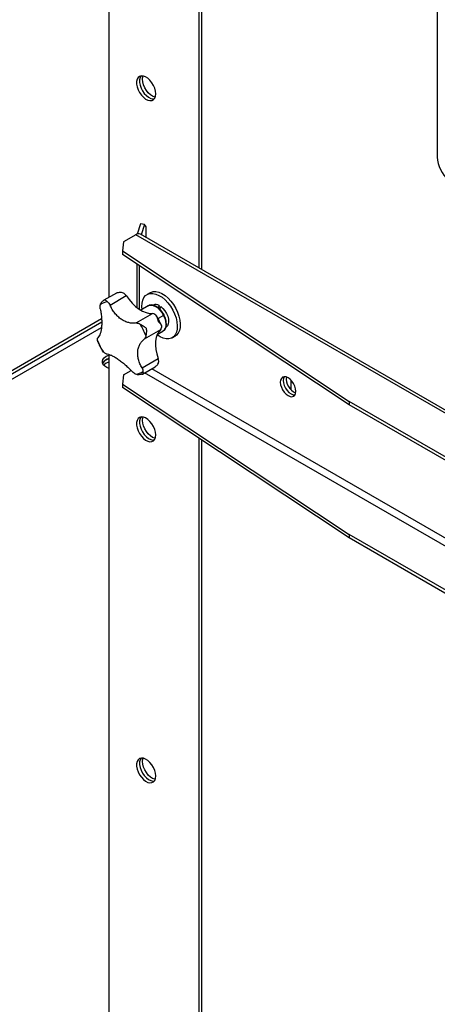
# Model space of a CAD drawing. Units: millimetres. Extents: x -3632 to 6735, y -4577 to 8441.
# Drawn here: x 2518 to 2718, y 6784 to 7255 of the extents above; entities that cross this region are included whole.
import ezdxf

# ---------------------------------------------------------------- set-up
doc = ezdxf.new("R2010")
doc.units = ezdxf.units.MM

msp = doc.modelspace()

# ---------------------------------------------------------------- linework, layer by layer
at = {"color": 7, "linetype": 'Continuous', "lineweight": 25}
for p, q in [((2560.78, 7122.32), (2560.78, 7503.11)), ((2603.62, 7463.1), (2603.62, 7136.29)), ((2604.9, 7462.24), (2604.9, 7135.54)), ((2717.76, 7292.63), (2717.76, 7189.4)), ((2575.68, 7157.35), (2574.19, 7152.49)), ((2577.65, 7157.15), (2575.68, 7157.35)), ((2577.65, 7157.15), (2576.12, 7152.16)), ((2578.52, 7155.91), (2577.65, 7157.15)), ((2578.52, 7150.78), (2578.52, 7155.91)), ((2573.51, 7152.18), (2567.62, 7148.78)), ((3083.47, 6857.78), (2573.51, 7152.18)), ((3085.67, 6858), (2575.71, 7152.4)), ((2567.62, 7148.78), (2567.09, 7144.4)), ((2567.09, 7144.4), (2675.62, 7072.33)), ((2567.09, 7144.4), (2567.09, 7142.77)), ((2675.62, 7070.7), (2567.09, 7142.77)), ((2573.92, 7138.24), (2573.92, 7117.46)), ((2575.21, 7116.52), (2575.21, 7137.38)), ((2564.21, 7124.29), (2558.23, 7120.84)), ((2561.15, 7118.52), (2568.94, 7123.02)), ((2564.29, 7124.32), (2564.24, 7124.24)), ((2580.29, 7124.42), (2578.88, 7123.6)), ((2579.47, 7118.17), (2575.88, 7116.09)), ((2584.66, 7118.31), (2584.49, 7116.99)), ((2573.71, 7109.95), (2581.51, 7114.45)), ((2586.77, 7113.57), (2584.12, 7112.04)), ((2557.11, 7111.88), (2009.24, 6795.6)), ((2557.18, 7110.29), (2010.65, 6794.79)), ((1925.8, 6743.36), (2557.08, 7107.79)), ((2577.61, 7102.31), (2585.41, 7106.81)), ((2583.69, 7104.44), (2586.47, 7106.04)), ((2555.3, 7100.92), (2555.14, 7101.58)), ((2590.88, 7102.81), (2592.29, 7103.63)), ((2557.96, 7096.03), (2557.52, 7096.6)), ((2560.78, 6714.05), (2560.78, 7094.84)), ((2576.47, 7088.45), (2584.27, 7092.95)), ((2567.62, 7085.09), (2567.09, 7080.71)), ((2567.62, 7085.09), (2571.27, 7087.19)), ((2576.29, 7085.36), (2576.73, 7085.5)), ((2576.77, 7085.51), (2582.75, 7088.96)), ((3044.54, 6816.57), (2577.72, 7086.06)), ((3044.83, 6820.32), (2581.12, 7088.02)), ((2567.09, 7080.71), (2675.62, 7008.64)), ((2567.09, 7080.71), (2567.09, 7079.08)), ((2647.76, 7077.92), (2647.76, 7082.58)), ((2675.62, 7007.01), (2567.09, 7079.08)), ((2945.16, 6916.73), (2675.62, 7072.33)), ((2675.62, 7072.33), (2675.62, 7070.7)), ((2945.16, 6915.09), (2675.62, 7070.7)), ((2603.62, 7054.83), (2603.62, 6728.02)), ((2604.9, 7053.97), (2604.9, 6727.27)), ((2945.16, 6853.04), (2675.62, 7008.64)), ((2675.62, 7008.64), (2675.62, 7007.01)), ((2945.16, 6851.4), (2675.62, 7007.01))]:
    msp.add_line(p, q, dxfattribs=at)
at = {"color": 7, "linetype": 'Continuous', "lineweight": 25, "flags": 128}
for points in [[(2583.05, 7219.66), (2582.93, 7220.96), (2582.57, 7222.33), (2581.98, 7223.7), (2581.2, 7224.99), (2580.28, 7226.14), (2579.26, 7227.08), (2578.19, 7227.77), (2577.14, 7228.16), (2576.16, 7228.24), (2575.3, 7228), (2574.62, 7227.45), (2574.14, 7226.63), (2573.89, 7225.57), (2573.89, 7224.34), (2574.14, 7222.99), (2574.62, 7221.62), (2575.3, 7220.28), (2576.16, 7219.05), (2577.14, 7217.99), (2578.19, 7217.17), (2579.26, 7216.63), (2580.28, 7216.39), (2581.2, 7216.47), (2581.98, 7216.87), (2582.57, 7217.56), (2582.93, 7218.51), (2583.05, 7219.66)], [(2575.99, 7228.22), (2575.55, 7227.44), (2575.31, 7226.38), (2575.31, 7225.15), (2575.55, 7223.81), (2576.03, 7222.43), (2576.72, 7221.09), (2577.57, 7219.86), (2578.55, 7218.81), (2579.61, 7217.99), (2580.67, 7217.45), (2581.69, 7217.21), (2582.34, 7217.23)], [(2575.99, 7228.22), (2575.55, 7227.44), (2575.31, 7226.38), (2575.31, 7225.15), (2575.55, 7223.81), (2576.03, 7222.43), (2576.72, 7221.09), (2577.57, 7219.86), (2578.55, 7218.81), (2579.61, 7217.99), (2580.67, 7217.45), (2581.69, 7217.21), (2582.34, 7217.23)], [(2576.69, 7226.6), (2576.81, 7227.76), (2576.95, 7228.2)], [(2582.8, 7218.06), (2582.61, 7218.1), (2581.55, 7218.5), (2580.49, 7219.18), (2579.47, 7220.13), (2578.54, 7221.28), (2577.77, 7222.57), (2577.18, 7223.94), (2576.81, 7225.31), (2576.69, 7226.6)], [(2568.94, 7123.02), (2570.32, 7121.12), (2571.81, 7119.4), (2573.4, 7117.89), (2575.05, 7116.62), (2576.73, 7115.62), (2578.38, 7114.92), (2579.99, 7114.53), (2581.51, 7114.45)], [(2576.5, 7116.46), (2576.4, 7117.76), (2576.47, 7119.42), (2576.81, 7120.89), (2577.39, 7122.13), (2578.19, 7123.1), (2579.2, 7123.77), (2580.38, 7124.11), (2581.7, 7124.13), (2583.11, 7123.81), (2584.58, 7123.17), (2586.06, 7122.23), (2587.5, 7121.01), (2588.86, 7119.56), (2590.1, 7117.91), (2591.18, 7116.12), (2592.07, 7114.24), (2592.74, 7112.33), (2593.18, 7110.45), (2593.36, 7108.65), (2593.28, 7106.99), (2592.95, 7105.52), (2592.37, 7104.28), (2591.56, 7103.31), (2590.55, 7102.65), (2589.37, 7102.3), (2588.05, 7102.29), (2586.64, 7102.6), (2585.17, 7103.24), (2583.69, 7104.19), (2583.69, 7104.19)], [(2580.29, 7124.42), (2580.61, 7124.58), (2581.8, 7124.93), (2583.11, 7124.94), (2584.53, 7124.63), (2586, 7123.99), (2587.47, 7123.04), (2588.91, 7121.83), (2590.28, 7120.37), (2591.52, 7118.73), (2592.6, 7116.94), (2593.49, 7115.06), (2594.16, 7113.15), (2594.59, 7111.27), (2594.77, 7109.47), (2594.69, 7107.81), (2594.36, 7106.34), (2593.78, 7105.1), (2592.98, 7104.13), (2592.29, 7103.63)], [(2579.47, 7118.17), (2579.8, 7118.32), (2580.72, 7118.49), (2581.76, 7118.34), (2582.86, 7117.88), (2583.96, 7117.13), (2585.02, 7116.12), (2585.97, 7114.92), (2586.77, 7113.57)], [(2585.48, 7117.79), (2586.49, 7116.89), (2587.41, 7115.78), (2588.18, 7114.51), (2588.75, 7113.17), (2589.09, 7111.82), (2589.19, 7110.56), (2589.03, 7109.46), (2588.62, 7108.57), (2588, 7107.97), (2587.93, 7107.92)], [(2586.77, 7113.57), (2587.38, 7112.15), (2587.77, 7110.73), (2587.92, 7109.37), (2587.82, 7108.16), (2587.47, 7107.14), (2586.9, 7106.37), (2586.47, 7106.04)], [(2585.41, 7106.81), (2584.45, 7105.77), (2583.71, 7104.47), (2583.19, 7102.93), (2582.92, 7101.18), (2582.89, 7099.27), (2583.11, 7097.23), (2583.57, 7095.11), (2584.27, 7092.95)], [(2559.37, 7094.01), (2560.55, 7094.55), (2560.78, 7094.63)], [(2560.78, 7088.08), (2559.64, 7088.55), (2558.64, 7089.2), (2557.92, 7089.97), (2557.53, 7090.81), (2557.49, 7091.68), (2557.79, 7092.53), (2558.43, 7093.32), (2559.37, 7094.01)], [(2559.37, 7092.37), (2560.55, 7092.92), (2560.78, 7092.99)], [(2650.05, 7077.29), (2649.93, 7078.47), (2649.56, 7079.72), (2648.97, 7080.95), (2648.2, 7082.07), (2647.3, 7083.02), (2646.34, 7083.72), (2645.38, 7084.13), (2644.48, 7084.22), (2643.72, 7083.98), (2643.13, 7083.43), (2642.76, 7082.61), (2642.63, 7081.57), (2642.76, 7080.39), (2643.13, 7079.14), (2643.72, 7077.92), (2644.48, 7076.79), (2645.38, 7075.85), (2646.34, 7075.15), (2647.3, 7074.74), (2648.2, 7074.65), (2648.97, 7074.89), (2649.56, 7075.43), (2649.93, 7076.25), (2650.05, 7077.29)], [(2644.52, 7084.22), (2644.17, 7083.43), (2644.04, 7082.39), (2644.17, 7081.21), (2644.54, 7079.96), (2645.13, 7078.73), (2645.9, 7077.61), (2646.79, 7076.66), (2647.76, 7075.96), (2648.72, 7075.55), (2649.58, 7075.46)], [(2644.52, 7084.22), (2644.17, 7083.43), (2644.04, 7082.39), (2644.17, 7081.21), (2644.54, 7079.96), (2645.13, 7078.73), (2645.9, 7077.61), (2646.79, 7076.66), (2647.76, 7075.96)], [(2647.76, 7075.96), (2648.72, 7075.55), (2649.58, 7075.46)], [(2583.05, 7056.36), (2582.93, 7057.65), (2582.57, 7059.02), (2581.98, 7060.39), (2581.2, 7061.68), (2580.28, 7062.83), (2579.26, 7063.77), (2578.19, 7064.46), (2577.14, 7064.85), (2576.16, 7064.93), (2575.3, 7064.69), (2574.62, 7064.14), (2574.14, 7063.32), (2573.89, 7062.26), (2573.89, 7061.03), (2574.14, 7059.69), (2574.62, 7058.31), (2575.3, 7056.97), (2576.16, 7055.74), (2577.14, 7054.68), (2578.19, 7053.86), (2579.26, 7053.32), (2580.28, 7053.08), (2581.2, 7053.17), (2581.98, 7053.56), (2582.57, 7054.26), (2582.93, 7055.2), (2583.05, 7056.36)], [(2575.99, 7064.91), (2575.55, 7064.13), (2575.31, 7063.08), (2575.31, 7061.84), (2575.55, 7060.5), (2576.03, 7059.13), (2576.72, 7057.79), (2577.57, 7056.56), (2578.55, 7055.5), (2579.61, 7054.68), (2580.67, 7054.14), (2581.69, 7053.9), (2582.34, 7053.92)], [(2575.99, 7064.91), (2575.55, 7064.13), (2575.31, 7063.08), (2575.31, 7061.84), (2575.55, 7060.5), (2576.03, 7059.13), (2576.72, 7057.79), (2577.57, 7056.56), (2578.55, 7055.5), (2579.61, 7054.68), (2580.67, 7054.14), (2581.69, 7053.9), (2582.34, 7053.92)], [(2576.69, 7063.29), (2576.81, 7064.45), (2576.95, 7064.89)], [(2582.8, 7054.76), (2582.61, 7054.8), (2581.55, 7055.19), (2580.49, 7055.88), (2579.47, 7056.82), (2578.54, 7057.97), (2577.77, 7059.26), (2577.18, 7060.63), (2576.81, 7062), (2576.69, 7063.29)], [(2583.05, 6893.05), (2582.93, 6894.34), (2582.57, 6895.71), (2581.98, 6897.08), (2581.2, 6898.37), (2580.28, 6899.52), (2579.26, 6900.47), (2578.19, 6901.15), (2577.14, 6901.55), (2576.16, 6901.62), (2575.3, 6901.38), (2574.62, 6900.83), (2574.14, 6900.01), (2573.89, 6898.95), (2573.89, 6897.72), (2574.14, 6896.38), (2574.62, 6895), (2575.3, 6893.66), (2576.16, 6892.43), (2577.14, 6891.38), (2578.19, 6890.56), (2579.26, 6890.01), (2580.28, 6889.78), (2581.2, 6889.86), (2581.98, 6890.26), (2582.57, 6890.95), (2582.93, 6891.89), (2583.05, 6893.05)], [(2575.99, 6901.6), (2575.55, 6900.83), (2575.31, 6899.77), (2575.31, 6898.54), (2575.55, 6897.19), (2576.03, 6895.82), (2576.72, 6894.48), (2577.57, 6893.25), (2578.55, 6892.19), (2579.61, 6891.37), (2580.67, 6890.83), (2581.69, 6890.59), (2582.34, 6890.61)], [(2575.99, 6901.6), (2575.55, 6900.83), (2575.31, 6899.77), (2575.31, 6898.54), (2575.55, 6897.19), (2576.03, 6895.82), (2576.72, 6894.48), (2577.57, 6893.25), (2578.55, 6892.19), (2579.61, 6891.37), (2580.67, 6890.83), (2581.69, 6890.59), (2582.34, 6890.61)], [(2576.69, 6899.99), (2576.81, 6901.14), (2576.95, 6901.59)], [(2582.8, 6891.45), (2582.61, 6891.49), (2581.55, 6891.88), (2580.49, 6892.57), (2579.47, 6893.51), (2578.54, 6894.66), (2577.77, 6895.95), (2577.18, 6897.32), (2576.81, 6898.69), (2576.69, 6899.99)]]:
    msp.add_lwpolyline(points, dxfattribs=at)
at = {"color": 7, "linetype": 'Continuous', "lineweight": 25}
for centre, radius, start, end in [((2733.41, 7190.2), 15.67, 182.9346, 228.3716), ((2574.8, 7150.38), 2.21, 65.6929, 125.6176), ((2563.76, 7119.02), 6.54, 37.6166, 51.4159), ((2560.52, 7113.49), 6.59, 95.0943, 127.0811), ((2583.09, 7115.97), 2.81, 56.0426, 116.5866), ((2581.03, 7111.3), 3.18, 58.8427, 81.2156), ((2548.1, 7091.98), 32.5, 21.5114, 32.4999), ((2583.51, 7108.18), 2.35, 324.1165, 351.5603), ((2585.37, 7113.49), 32.5, 201.5114, 212.4999), ((2561.84, 7088.37), 4.74, 102.8635, 152.7945), ((2561.02, 7089.05), 3.72, 116.4825, 156.3536), ((2562.32, 7085.86), 5.71, 105.6255, 137.4573), ((2579.03, 7091.44), 5.45, 0.5545, 16.1492), ((2572.95, 7091.98), 6.59, 275.0943, 307.0811), ((2652.97, 7083.26), 7.47, 173.7171, 246.2775)]:
    msp.add_arc(centre, radius, start, end, dxfattribs=at)
for centre, start_param, end_param in [((2583.46, 7112.39), 0.871559, 1.062003), ((2584.88, 7113.21), 1.062003, 1.252448)]:
    msp.add_ellipse(centre, major_axis=(3.09, 8.76), ratio=0.117999, start_param=start_param, end_param=end_param, dxfattribs=at)
for points, knots in [([(2564.29, 7124.32), (2564.88, 7124.51), (2565.76, 7124.79), (2567.03, 7124.62), (2567.57, 7124.3), (2567.84, 7124.14)], [0, 0, 0, 0, 0.498401, 0.748798, 1, 1, 1, 1]), ([(2556.48, 7116.72), (2556.45, 7117.07), (2556.39, 7117.8), (2556.49, 7118.43), (2556.55, 7118.75)], [0, 0, 0, 0, 0.498252, 1, 1, 1, 1]), ([(2556.55, 7118.75), (2556.63, 7118.99), (2556.79, 7119.48), (2557.42, 7120.34), (2558.11, 7120.75), (2558.57, 7121.02)], [0, 0, 0, 0, 0.250195, 0.500771, 1, 1, 1, 1]), ([(2558.57, 7121.02), (2558.71, 7120.98), (2558.93, 7120.92), (2559.42, 7120.5), (2559.77, 7120.2), (2559.94, 7120.06)], [0, 0, 0, 0, 0.497966, 0.74836, 1, 1, 1, 1]), ([(2559.94, 7120.06), (2560.16, 7119.85), (2560.6, 7119.42), (2560.96, 7118.82), (2561.15, 7118.52)], [0, 0, 0, 0, 0.498243, 1, 1, 1, 1]), ([(2573.71, 7109.95), (2573.11, 7109.89), (2571.91, 7109.77), (2570.07, 7110.05), (2568.27, 7110.67), (2566.54, 7111.65), (2564.92, 7112.96), (2563.45, 7114.56), (2562.16, 7116.41), (2561.48, 7117.82), (2561.15, 7118.52)], [0, 0, 0, 0, 0.124944, 0.249623, 0.374794, 0.499233, 0.624578, 0.749034, 0.874545, 1, 1, 1, 1]), ([(2587.01, 7113.74), (2586.89, 7113.97), (2586.53, 7114.64), (2585.81, 7115.67), (2584.84, 7116.74), (2583.78, 7117.61), (2582.67, 7118.23), (2581.54, 7118.57), (2580.48, 7118.56), (2579.74, 7118.38), (2579.45, 7118.14), (2579.41, 7118.11)], [0, 0, 0, 0, 0.068464, 0.198, 0.328016, 0.458705, 0.590427, 0.723126, 0.854393, 0.98042, 1, 1, 1, 1]), ([(2556.48, 7116.72), (2556.61, 7115.94), (2556.89, 7114.39), (2557.12, 7112.14), (2557.21, 7110.01), (2557.14, 7108.04), (2556.91, 7106.3), (2556.53, 7104.84), (2556.01, 7103.64), (2555.56, 7103.12), (2555.34, 7102.86)], [0, 0, 0, 0, 0.124944, 0.249623, 0.374794, 0.499233, 0.624578, 0.749034, 0.874545, 1, 1, 1, 1]), ([(2584.21, 7110.74), (2584.09, 7111.41), (2583.92, 7112.41), (2583.35, 7113.5), (2582.9, 7113.85), (2582.67, 7114.03)], [0, 0, 0, 0, 0.498401, 0.748798, 1, 1, 1, 1]), ([(2586.53, 7106.1), (2586.75, 7106.25), (2587.22, 7106.58), (2587.72, 7107.38), (2588.06, 7108.39), (2588.16, 7109.57), (2588.04, 7110.87), (2587.69, 7112.22), (2587.29, 7113.18), (2587.05, 7113.67), (2587.01, 7113.74)], [0, 0, 0, 0, 0.115569, 0.251942, 0.391772, 0.537155, 0.685805, 0.834884, 0.975793, 1, 1, 1, 1]), ([(2586.77, 7113.57), (2586.83, 7113.61), (2586.94, 7113.67), (2587.02, 7113.73), (2587, 7113.73), (2587, 7113.74)], [0, 0, 0, 0, 0.411977, 0.823955, 1, 1, 1, 1]), ([(2573.71, 7109.95), (2574.01, 7109.92), (2574.61, 7109.87), (2575.21, 7109.58), (2575.51, 7109.44)], [0, 0, 0, 0, 0.498252, 1, 1, 1, 1]), ([(2575.51, 7109.44), (2575.76, 7109.3), (2576.27, 7109.01), (2577.32, 7108.37), (2578.02, 7107.81), (2578.49, 7107.44)], [0, 0, 0, 0, 0.250195, 0.500771, 1, 1, 1, 1]), ([(2585.66, 7108.92), (2585.66, 7108.92), (2585.35, 7109.69), (2584.66, 7111.14), (2583.86, 7112.52), (2583.48, 7113.17)], [0, 0, 0, 0, 0.004706, 0.527812, 1, 1, 1, 1]), ([(2584.21, 7110.74), (2584.67, 7110.28), (2585.35, 7109.6), (2585.84, 7108.61), (2585.83, 7108.09), (2585.83, 7107.84)], [0, 0, 0, 0, 0.498401, 0.748798, 1, 1, 1, 1]), ([(2578.49, 7107.44), (2578.53, 7106.83), (2578.58, 7105.91), (2578.47, 7104.7), (2578.38, 7104.16), (2578.34, 7103.89)], [0, 0, 0, 0, 0.497966, 0.74836, 1, 1, 1, 1]), ([(2555.14, 7101.58), (2555.13, 7101.84), (2555.12, 7102.36), (2555.26, 7102.69), (2555.34, 7102.86)], [0, 0, 0, 0, 0.498243, 1, 1, 1, 1]), ([(2555.31, 7100.92), (2555.37, 7100.77), (2555.75, 7099.86), (2556.46, 7098.39), (2557.21, 7097.14), (2557.52, 7096.6)], [0, 0, 0, 0, 0.103307, 0.617817, 1, 1, 1, 1]), ([(2576.47, 7088.45), (2576.12, 7089.1), (2575.41, 7090.4), (2574.74, 7092.4), (2574.38, 7094.38), (2574.36, 7096.29), (2574.68, 7098.08), (2575.34, 7099.7), (2576.29, 7101.15), (2577.17, 7101.92), (2577.61, 7102.31)], [0, 0, 0, 0, 0.124944, 0.249623, 0.374794, 0.499233, 0.624578, 0.749034, 0.874545, 1, 1, 1, 1]), ([(2578.34, 7103.89), (2578.27, 7103.59), (2578.12, 7102.98), (2577.78, 7102.53), (2577.61, 7102.31)], [0, 0, 0, 0, 0.498243, 1, 1, 1, 1]), ([(2559.23, 7095.22), (2559.03, 7095.3), (2558.63, 7095.46), (2558.19, 7095.84), (2557.96, 7096.03)], [0, 0, 0, 0, 0.498252, 1, 1, 1, 1]), ([(2559.23, 7095.22), (2559.62, 7095.15), (2560.39, 7095.03), (2561.79, 7094.49), (2563.32, 7093.71), (2564.96, 7092.68), (2566.67, 7091.42), (2568.41, 7089.98), (2570.14, 7088.38), (2571.25, 7087.23), (2571.8, 7086.65)], [0, 0, 0, 0, 0.124944, 0.249623, 0.374794, 0.499233, 0.624578, 0.749035, 0.874545, 1, 1, 1, 1]), ([(2582.71, 7089.01), (2583.12, 7089.27), (2583.78, 7089.69), (2584.36, 7090.62), (2584.44, 7091.2), (2584.48, 7091.49)], [0, 0, 0, 0, 0.439217, 0.719158, 1, 1, 1, 1]), ([(2573.54, 7085.41), (2573.24, 7085.58), (2572.64, 7085.91), (2572.08, 7086.4), (2571.8, 7086.65)], [0, 0, 0, 0, 0.498243, 1, 1, 1, 1]), ([(2576.29, 7085.38), (2575.91, 7085.26), (2575.27, 7085.05), (2574.31, 7085.12), (2573.79, 7085.32), (2573.54, 7085.41)], [0, 0, 0, 0, 0.424416, 0.711494, 1, 1, 1, 1]), ([(2576.47, 7088.45), (2576.6, 7088.15), (2576.85, 7087.54), (2576.9, 7086.99), (2576.93, 7086.72)], [0, 0, 0, 0, 0.498252, 1, 1, 1, 1]), ([(2576.93, 7086.72), (2576.93, 7086.53), (2576.94, 7086.14), (2576.92, 7085.68), (2576.81, 7085.6), (2576.74, 7085.55)], [0, 0, 0, 0, 0.2847712, 0.5699754, 1, 1, 1, 1])]:
    msp.add_open_spline(points, degree=3, knots=knots, dxfattribs=at)

doc.saveas('drawing.dxf')
